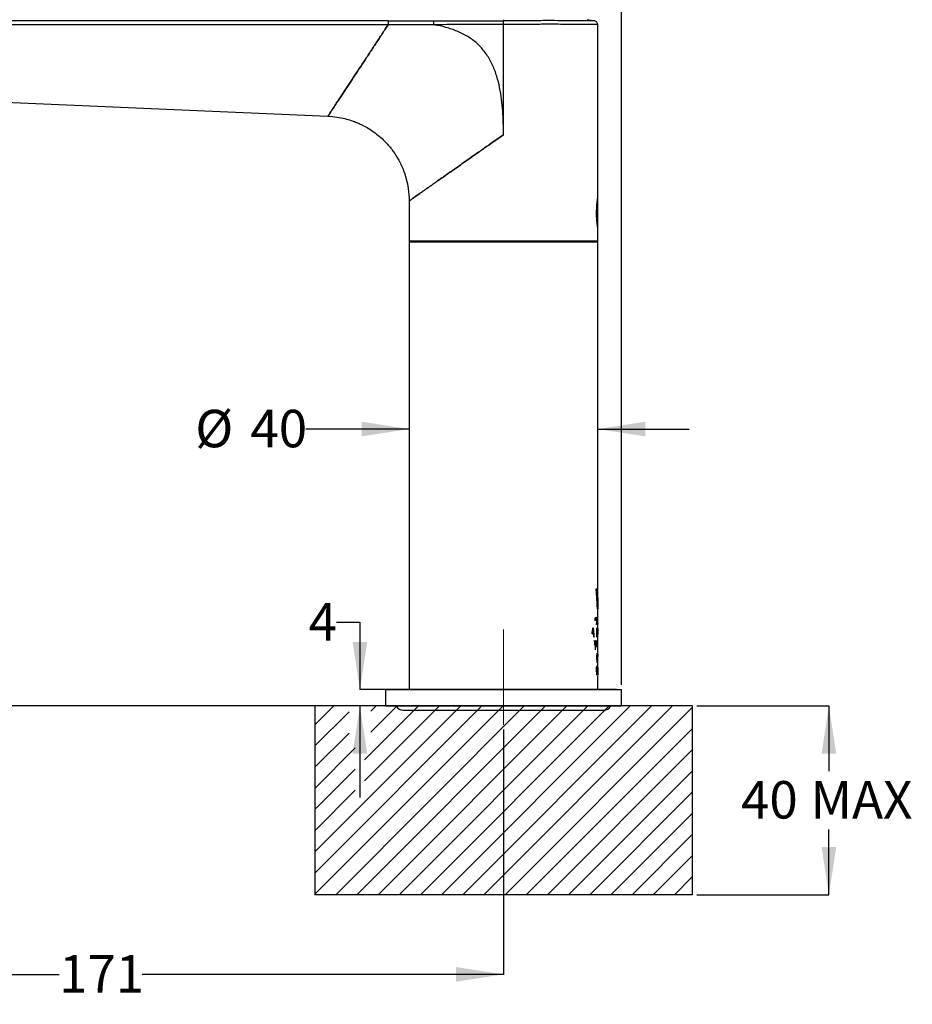
# Model space of a CAD drawing. Units: millimetres. Extents: x 21 to 269, y 29 to 190.
# Drawn here: x 174 to 269, y 29 to 133 of the extents above; entities that cross this region are included whole.
import ezdxf

# ---------------------------------------------------------------- set-up
doc = ezdxf.new("R2010")
doc.units = ezdxf.units.MM
doc.linetypes.add('CENTERX2', pattern=[20.32, 12.7, -2.54, 2.54, -2.54])
doc.layers.add('ANNOTATIONS', color=7, linetype='Continuous')
doc.layers.add('DIMENSIONS', color=7, linetype='Continuous')
doc.styles.add('SLDTEXTSTYLE0', font='TXT', dxfattribs={"width": 0.7})
doc.dimstyles.new('SLDDIMSTYLE0', dxfattribs={"dimtxt": 5.037667, "dimasz": 2.686756, "dimexe": 0, "dimexo": 0.0625, "dimgap": 1.259417, "dimtad": 0, "dimtih": 1, "dimtoh": 1, "dimdec": 0, "dimlfac": 2, "dimrnd": 1e-09, "dimzin": 12, "dimdsep": 46, "dimtxsty": 'SLDTEXTSTYLE0', "dimsah": 1, "dimcen": 0.09, "dimadec": 0, "dimazin": 3, "dimtfac": 1, "dimtdec": 0, "dimtofl": 0, "dimtmove": 0, "dimatfit": 3, "dimfxl": 0, "dimfrac": 2, "dimtolj": 1, "dimtzin": 12, "dimarcsym": 0})
doc.dimstyles.new('SLDDIMSTYLE1', dxfattribs={"dimtxt": 5.037667, "dimasz": 2.686756, "dimexe": 0, "dimexo": 0.0625, "dimgap": 1.259417, "dimtad": 0, "dimtih": 1, "dimtoh": 1, "dimdec": 0, "dimlfac": 2, "dimrnd": 1e-09, "dimzin": 12, "dimdsep": 46, "dimtxsty": 'SLDTEXTSTYLE0', "dimsah": 1, "dimcen": 0.09, "dimadec": 0, "dimazin": 3, "dimtfac": 1, "dimtdec": 0, "dimtmove": 0, "dimatfit": 0, "dimfxl": 0, "dimfrac": 2, "dimtolj": 1, "dimtzin": 12, "dimarcsym": 0})

# ---------------------------------------------------------------- blocks, each defined once
blk = doc.blocks.new('SW_HATCH_0')
at = {"color": 0, "linetype": 'Continuous', "lineweight": 18}
for p, q in [((0, 0), (-2, -2)), ((13.47, 0), (-2, -15.47)), ((15.72, 0), (-2, -17.71)), ((17.96, 0), (-2, -19.96)), ((20.21, 0), (0.21, -20)), ((22.45, 0), (2.45, -20)), ((8.98, 0), (3.28, -5.7)), ((11.23, 0), (3.28, -7.94)), ((4.49, 0), (3.95, -0.55)), ((6.74, 0), (3.95, -2.79)), ((24.7, 0), (4.7, -20)), ((26.94, 0), (6.94, -20)), ((29.19, 0), (9.19, -20)), ((31.43, 0), (11.43, -20)), ((33.68, 0), (13.68, -20)), ((35.92, 0), (15.92, -20)), ((1.62, -0.63), (-2, -4.24)), ((38, -0.16), (18.17, -20)), ((1.62, -2.87), (-2, -6.49)), ((38, -2.41), (20.41, -20)), ((2.28, -4.45), (-2, -8.73)), ((38, -4.65), (22.66, -20)), ((2.28, -6.7), (-2, -10.98)), ((38, -6.9), (24.9, -20)), ((2.28, -8.94), (-2, -13.22)), ((38, -9.14), (27.15, -20)), ((38, -11.39), (29.39, -20)), ((38, -13.63), (31.64, -20)), ((38, -15.88), (33.88, -20)), ((38, -18.12), (36.13, -20))]:
    blk.add_line(p, q, dxfattribs=at)
blk = doc.blocks.new('_D')
at = {"layer": 'DIMENSIONS'}
for p, q in [((130.81, 133.7), (130.81, 188.25)), ((130.81, 188.25), (180.02, 188.25)), ((238.05, 188.25), (188.84, 188.25)), ((238.05, 62.82), (238.05, 188.25))]:
    blk.add_line(p, q, dxfattribs=at)
for points in [[(130.81, 188.25), (135.85, 187.47), (135.85, 189.02)], [(238.05, 188.25), (233.01, 189.02), (233.01, 187.47)]]:
    blk.add_solid(points, dxfattribs=at)
at = {"layer": 'DIMENSIONS', "insert": (180.02, 190.28), "char_height": 3.969, "attachment_point": 1, "style": 'SLDTEXTSTYLE0'}
blk.add_mtext('214', dxfattribs=at)
blk = doc.blocks.new('_D_1')
at = {"layer": 'DIMENSIONS'}
for p, q in [((139.63, 125.29), (120.79, 125.29)), ((120.79, 125.29), (120.79, 96.01)), ((120.79, 60.57), (120.79, 89.85)), ((237.55, 60.57), (120.79, 60.57))]:
    blk.add_line(p, q, dxfattribs=at)
for points in [[(120.79, 125.29), (120.02, 120.25), (121.57, 120.25)], [(120.79, 60.57), (121.57, 65.61), (120.02, 65.61)]]:
    blk.add_solid(points, dxfattribs=at)
at = {"layer": 'DIMENSIONS', "insert": (116.38, 94.97), "char_height": 3.969, "attachment_point": 1, "style": 'SLDTEXTSTYLE0'}
blk.add_mtext('129', dxfattribs=at)
blk = doc.blocks.new('_D_2')
at = {"layer": 'DIMENSIONS'}
for p, q in [((140.13, 124.79), (140.13, 32.12)), ((225.55, 58.06), (225.55, 32.12)), ((140.13, 32.12), (178.43, 32.12)), ((225.55, 32.12), (187.25, 32.12))]:
    blk.add_line(p, q, dxfattribs=at)
for points in [[(140.13, 32.12), (145.17, 31.35), (145.17, 32.9)], [(225.55, 32.12), (220.51, 32.9), (220.51, 31.35)]]:
    blk.add_solid(points, dxfattribs=at)
at = {"layer": 'DIMENSIONS', "insert": (178.43, 34.16), "char_height": 3.969, "attachment_point": 1, "style": 'SLDTEXTSTYLE0'}
blk.add_mtext('171', dxfattribs=at)
blk = doc.blocks.new('_D_3')
at = {"layer": 'DIMENSIONS'}
for p, q in [((246.05, 60.57), (260.05, 60.57)), ((260.05, 60.57), (260.05, 53.65)), ((260.05, 40.57), (260.05, 47.49)), ((246.05, 40.57), (260.05, 40.57))]:
    blk.add_line(p, q, dxfattribs=at)
for points in [[(260.05, 60.57), (259.28, 55.53), (260.83, 55.53)], [(260.05, 40.57), (260.83, 45.61), (259.28, 45.61)]]:
    blk.add_solid(points, dxfattribs=at)
at = {"layer": 'DIMENSIONS', "char_height": 3.969, "attachment_point": 1, "style": 'SLDTEXTSTYLE0'}
for s, insert in [('40', (250.74, 52.61)), ('MAX', (258.11, 52.61))]:
    blk.add_mtext(s, dxfattribs=dict(at, insert=insert))
blk = doc.blocks.new('_D_5')
at = {"layer": 'DIMENSIONS'}
for p, q in [((207.83, 69.44), (210.33, 69.44)), ((210.33, 69.44), (210.33, 62.32)), ((237.55, 62.32), (210.33, 62.32)), ((237.55, 60.57), (210.33, 60.57)), ((210.33, 60.57), (210.33, 50.88))]:
    blk.add_line(p, q, dxfattribs=at)
for points in [[(210.33, 62.32), (211.1, 67.36), (209.55, 67.36)], [(210.33, 60.57), (209.55, 55.53), (211.1, 55.53)]]:
    blk.add_solid(points, dxfattribs=at)
at = {"layer": 'DIMENSIONS', "insert": (204.89, 71.48), "char_height": 3.97, "attachment_point": 1, "style": 'SLDTEXTSTYLE0'}
blk.add_mtext('4', dxfattribs=at)
blk = doc.blocks.new('_D_6')
at = {"layer": 'DIMENSIONS'}
for p, q in [((215.55, 89.92), (204.6, 89.92)), ((235.55, 89.92), (245.24, 89.92))]:
    blk.add_line(p, q, dxfattribs=at)
for points in [[(215.55, 89.92), (210.51, 90.7), (210.51, 89.15)], [(235.55, 89.92), (240.59, 89.15), (240.59, 90.7)]]:
    blk.add_solid(points, dxfattribs=at)
at = {"layer": 'DIMENSIONS', "char_height": 3.969, "attachment_point": 1, "style": 'SLDTEXTSTYLE0'}
for s, insert in [('%%c', (192.87, 91.96)), ('40', (198.72, 91.96))]:
    blk.add_mtext(s, dxfattribs=dict(at, insert=insert))
blk = doc.blocks.new('_D_7')
at = {"layer": 'DIMENSIONS'}
for p, q in [((134.69, 133.67), (108.79, 133.67)), ((108.79, 133.67), (108.79, 100.2)), ((108.79, 60.57), (108.79, 94.04)), ((212.55, 60.57), (108.79, 60.57))]:
    blk.add_line(p, q, dxfattribs=at)
for points in [[(108.79, 133.67), (108.02, 128.63), (109.57, 128.63)], [(108.79, 60.57), (109.57, 65.61), (108.02, 65.61)]]:
    blk.add_solid(points, dxfattribs=at)
at = {"layer": 'DIMENSIONS', "insert": (104.38, 99.16), "char_height": 3.969, "attachment_point": 1, "style": 'SLDTEXTSTYLE0'}
blk.add_mtext('146', dxfattribs=at)

msp = doc.modelspace()

# ---------------------------------------------------------------- linework, layer by layer
at = {"color": 7, "linetype": 'Continuous', "lineweight": 25}
for p, q in [((225.55, 121.12), (225.55, 132.79)), ((235.28, 133.17), (234.44, 133.3)), ((235.55, 114.45), (235.55, 132.82)), ((147.17, 125.7), (206.94, 123.09)), ((215.55, 114.1), (215.55, 109.87)), ((235.55, 114.42), (235.55, 114.42)), ((235.55, 112.85), (235.55, 114.42)), ((235.55, 111.27), (235.55, 112.85)), ((235.55, 111.27), (235.55, 111.27)), ((235.55, 109.87), (235.55, 111.25)), ((215.55, 109.87), (215.55, 62.32)), ((215.55, 109.87), (235.55, 109.87)), ((215.55, 109.72), (215.55, 62.32)), ((225.55, 109.72), (215.55, 109.72)), ((235.55, 72.04), (235.55, 109.87)), ((235.55, 72.98), (235.55, 109.72)), ((235.55, 68.78), (235.55, 72.04)), ((235.55, 68.67), (235.55, 71.49)), ((235.55, 71.43), (235.55, 70.87)), ((235.3, 69.67), (235.39, 69.67)), ((235.49, 69.68), (235.49, 69.71)), ((235.51, 69.7), (235.51, 69.54)), ((235.43, 67.87), (235.43, 68.87)), ((235.55, 66.06), (235.55, 68.31)), ((235.55, 67.39), (235.55, 67.99)), ((235.32, 66.52), (235.32, 67.52)), ((235.46, 67.52), (235.46, 67.35)), ((235.49, 65.37), (235.49, 66.17)), ((235.5, 66.17), (235.5, 65.17)), ((235.55, 64.73), (235.55, 65.29)), ((235.49, 63.82), (235.49, 64.65)), ((235.55, 63.82), (235.55, 64.65)), ((235.55, 62.32), (235.55, 63.76)), ((235.55, 62.32), (235.55, 63.76)), ((213.05, 62.32), (213.05, 60.57)), ((213.05, 62.32), (225.55, 62.32)), ((225.55, 62.32), (238.05, 62.32)), ((238.05, 60.57), (238.05, 62.32)), ((213.05, 60.57), (225.55, 60.57)), ((225.55, 60.57), (238.05, 60.57)), ((214.93, 60.12), (236.18, 60.12))]:
    msp.add_line(p, q, dxfattribs=at)
at = {"color": 7, "linetype": 'CENTERX2', "lineweight": 18}
msp.add_line((225.55, 58.56), (225.55, 68.67), dxfattribs=at)
at = {"color": 7, "linetype": 'Continuous', "lineweight": 25, "flags": 128}
msp.add_lwpolyline([(235.42, 112.85), (235.42, 112.85), (235.42, 112.85)], dxfattribs=at)
at = {"color": 7, "linetype": 'Continuous', "lineweight": 25}
for centre, start, end in [((214.93, 61), 209.0593, 270), ((236.18, 61), 270, 330.9407)]:
    msp.add_arc(centre, 0.875, start, end, dxfattribs=at)
for points, knots in [([(213.32, 132.78), (212.16, 132.78), (209.43, 132.78), (204.73, 132.77), (198.83, 132.77), (191.72, 132.77), (183.42, 132.77), (174.27, 132.76), (164.99, 132.76), (156.28, 132.76), (148.48, 132.76), (141.59, 132.76), (137.3, 132.76), (135.31, 132.76)], [0, 0, 0, 0, 0.044803, 0.105029, 0.18067, 0.271719, 0.378166, 0.5, 0.623342, 0.735003, 0.834994, 0.923324, 1, 1, 1, 1]), ([(213.32, 132.78), (213.19, 132.57), (212.84, 132.05), (212.29, 131.21), (211.66, 130.25), (211.04, 129.3), (210.41, 128.36), (209.8, 127.43), (209.21, 126.54), (208.66, 125.69), (208.16, 124.94), (207.75, 124.32), (207.44, 123.85), (207.22, 123.52), (207.08, 123.3), (206.99, 123.17), (206.95, 123.1), (206.94, 123.09), (206.94, 123.09)], [0.5, 0.5, 0.5, 0.5, 0.5200301, 0.5512801, 0.5825301, 0.6137801, 0.6450301, 0.6762801, 0.7075301, 0.7387801, 0.7700301, 0.8012801, 0.8325301, 0.8637801, 0.8950301, 0.9262801, 0.9575301, 0.9887801, 0.9887801, 0.9887801, 0.9887801]), ([(206.94, 123.09), (206.94, 123.09), (206.95, 123.1), (206.99, 123.17), (207.08, 123.3), (207.22, 123.52), (207.44, 123.85), (207.75, 124.32), (208.16, 124.94), (208.66, 125.69), (209.21, 126.54), (209.8, 127.43), (210.41, 128.36), (211.04, 129.3), (211.66, 130.25), (212.29, 131.21), (212.84, 132.05), (213.19, 132.57), (213.32, 132.78)], [0.0112199, 0.0112199, 0.0112199, 0.0112199, 0.0424699, 0.0737199, 0.1049699, 0.1362199, 0.1674699, 0.1987199, 0.2299699, 0.2612199, 0.2924699, 0.3237199, 0.3549699, 0.3862199, 0.4174699, 0.4487199, 0.4799699, 0.5, 0.5, 0.5, 0.5]), ([(213.33, 133.18), (213.33, 133.17), (213.33, 133.16), (213.32, 133.11), (213.32, 133.08), (213.32, 133), (213.32, 132.96), (213.32, 132.87), (213.32, 132.82), (213.32, 132.78)], [0, 0, 0, 0, 0.25, 0.25, 0.5, 0.5, 0.75, 0.75, 1, 1, 1, 1]), ([(218.15, 132.78), (217.64, 132.78), (216.59, 132.78), (214.98, 132.78), (213.89, 132.78), (213.32, 132.78)], [0, 0, 0, 0, 0.318261, 0.6512, 1, 1, 1, 1]), ([(218.15, 132.78), (218.15, 132.83), (218.15, 132.87), (218.15, 132.96), (218.15, 133.01), (218.15, 133.08), (218.15, 133.11), (218.15, 133.16), (218.15, 133.17), (218.15, 133.18)], [0, 0, 0, 0, 0.25, 0.25, 0.5, 0.5, 0.75, 0.75, 1, 1, 1, 1]), ([(225.55, 121.12), (225.55, 121.96), (225.52, 123.21), (225.35, 124.88), (225.16, 126.11), (224.86, 127.33), (224.42, 128.51), (223.81, 129.61), (223.02, 130.59), (222.04, 131.39), (220.94, 131.99), (219.76, 132.43), (218.82, 132.66), (218.28, 132.76), (218.15, 132.78)], [0, 0, 0, 0, 0.125, 0.1875, 0.25, 0.3125, 0.375, 0.4375, 0.5, 0.5625, 0.625, 0.6875, 0.75, 0.7695254, 0.7695254, 0.7695254, 0.7695254]), ([(235.22, 133.18), (235.22, 133.18), (235.28, 133.18), (235.07, 133.18), (234.56, 133.19), (233.66, 133.19), (232.46, 133.2), (230.98, 133.21), (229.3, 133.21), (227.46, 133.19), (226.19, 133.19), (225.55, 133.18)], [0, 0, 0, 0, 0.0002621, 0.1248252, 0.2497973, 0.3741269, 0.4993199, 0.6241982, 0.7493835, 0.8745891, 1, 1, 1, 1]), ([(225.55, 132.79), (225.55, 132.83), (225.55, 132.88), (225.55, 132.96), (225.55, 133.01), (225.55, 133.08), (225.55, 133.11), (225.55, 133.16), (225.55, 133.17), (225.55, 133.18)], [0, 0, 0, 0, 0.25, 0.25, 0.5, 0.5, 0.75, 0.75, 1, 1, 1, 1]), ([(235.55, 132.79), (235.55, 132.79), (235.55, 132.79), (235.54, 132.79), (235.53, 132.79), (235.51, 132.79), (235.48, 132.79), (235.45, 132.79), (235.42, 132.79), (235.37, 132.79), (235.32, 132.79), (235.27, 132.79), (235.21, 132.79), (235.14, 132.79), (235.06, 132.79), (234.98, 132.79), (234.89, 132.79), (234.7, 132.8), (234.38, 132.8), (233.88, 132.8), (233.3, 132.81), (232.61, 132.81), (231.81, 132.82), (230.97, 132.82), (230.15, 132.82), (229.38, 132.82), (228.5, 132.81), (227.73, 132.8), (227.05, 132.8), (226.59, 132.79), (226.16, 132.79), (225.83, 132.79), (225.64, 132.79), (225.55, 132.79)], [0, 0, 0, 0, 0.014493, 0.029138, 0.043935, 0.058883, 0.073984, 0.089236, 0.10464, 0.120196, 0.135904, 0.151763, 0.167775, 0.183938, 0.200253, 0.21672, 0.233338, 0.250109, 0.312495, 0.374881, 0.437268, 0.499655, 0.569053, 0.642211, 0.696852, 0.749115, 0.805345, 0.874178, 0.901373, 0.93701, 0.962827, 0.983824, 1, 1, 1, 1]), ([(235.55, 132.79), (235.55, 132.83), (235.54, 132.92), (235.46, 133.05), (235.36, 133.14), (235.26, 133.17), (235.22, 133.18)], [0, 0, 0, 0, 0.24191, 0.499636, 0.757564, 1, 1, 1, 1]), ([(206.94, 123.09), (207.27, 123.07), (207.88, 123.02), (208.69, 122.85), (209.34, 122.66), (209.84, 122.48), (210.26, 122.3), (210.92, 121.98), (211.86, 121.41), (212.88, 120.55), (213.71, 119.6), (214.31, 118.69), (214.74, 117.87), (215.04, 117.12), (215.28, 116.33), (215.5, 115.32), (215.53, 114.54), (215.55, 114.1)], [0, 0, 0, 0, 0.072066, 0.132502, 0.181298, 0.21845, 0.249732, 0.281215, 0.377669, 0.488264, 0.571815, 0.653178, 0.725665, 0.774212, 0.829495, 0.904762, 1, 1, 1, 1]), ([(225.55, 121.12), (225.25, 120.91), (224.66, 120.49), (223.91, 119.97), (223.42, 119.63), (223.13, 119.42), (222.69, 119.12), (222.16, 118.74), (221.6, 118.35), (221.18, 118.05), (220.77, 117.76), (220.36, 117.48), (219.96, 117.2), (219.58, 116.93), (219.2, 116.66), (218.83, 116.41), (218.51, 116.18), (218.28, 116.02), (218.06, 115.86), (217.82, 115.69), (217.51, 115.47), (217.22, 115.27), (216.94, 115.08), (216.69, 114.9), (216.46, 114.74), (216.25, 114.59), (216.07, 114.46), (215.91, 114.35), (215.78, 114.26), (215.68, 114.19), (215.58, 114.12), (215.55, 114.1), (215.55, 114.1)], [0, 0, 0, 0, 0.03125, 0.0625, 0.078125, 0.0833333, 0.09375, 0.125, 0.140625, 0.15625, 0.171875, 0.1875, 0.203125, 0.21875, 0.234375, 0.25, 0.265625, 0.2777778, 0.28125, 0.296875, 0.3125, 0.328125, 0.34375, 0.359375, 0.375, 0.390625, 0.40625, 0.421875, 0.4375, 0.453125, 0.46875, 0.5, 0.5, 0.5, 0.5]), ([(215.55, 114.1), (215.55, 114.1), (215.58, 114.12), (215.68, 114.19), (215.78, 114.26), (215.91, 114.35), (216.07, 114.46), (216.25, 114.59), (216.46, 114.74), (216.69, 114.9), (216.94, 115.08), (217.22, 115.27), (217.51, 115.47), (217.82, 115.69), (218.06, 115.86), (218.28, 116.02), (218.51, 116.18), (218.83, 116.41), (219.2, 116.66), (219.58, 116.93), (219.96, 117.2), (220.36, 117.48), (220.77, 117.76), (221.18, 118.05), (221.6, 118.35), (222.16, 118.74), (222.69, 119.12), (223.13, 119.42), (223.42, 119.63), (223.91, 119.97), (224.66, 120.49), (225.25, 120.91), (225.55, 121.12)], [0.5, 0.5, 0.5, 0.5, 0.53125, 0.546875, 0.5625, 0.578125, 0.59375, 0.609375, 0.625, 0.640625, 0.65625, 0.671875, 0.6875, 0.703125, 0.71875, 0.7222222, 0.734375, 0.75, 0.765625, 0.78125, 0.796875, 0.8125, 0.828125, 0.84375, 0.859375, 0.875, 0.90625, 0.9166667, 0.921875, 0.9375, 0.96875, 1, 1, 1, 1]), ([(235.42, 112.85), (235.42, 112.88), (235.42, 112.94), (235.42, 113.03), (235.42, 113.12), (235.43, 113.21), (235.43, 113.3), (235.43, 113.38), (235.44, 113.54), (235.46, 113.75), (235.49, 113.99), (235.51, 114.19), (235.53, 114.31), (235.54, 114.38), (235.55, 114.42), (235.55, 114.44), (235.55, 114.45), (235.55, 114.45)], [0, 0, 0, 0, 0.035994, 0.071717, 0.107287, 0.142823, 0.178448, 0.21428, 0.250437, 0.375098, 0.500277, 0.625062, 0.749992, 0.812805, 0.875017, 0.937218, 1, 1, 1, 1]), ([(235.55, 114.42), (235.55, 114.42), (235.55, 114.43), (235.55, 114.44), (235.55, 114.45)], [0, 0, 0, 0, 0.341937, 1, 1, 1, 1]), ([(235.55, 111.25), (235.55, 111.25), (235.55, 111.25), (235.55, 111.26), (235.55, 111.27), (235.54, 111.29), (235.54, 111.31), (235.54, 111.34), (235.53, 111.39), (235.51, 111.51), (235.49, 111.71), (235.46, 111.95), (235.44, 112.18), (235.43, 112.38), (235.42, 112.54), (235.42, 112.69), (235.42, 112.8), (235.42, 112.85)], [0, 0, 0, 0, 0.035994, 0.071716, 0.107276, 0.142784, 0.178352, 0.214091, 0.25011, 0.375049, 0.499861, 0.625006, 0.749651, 0.812681, 0.874985, 0.937209, 1, 1, 1, 1]), ([(235.55, 111.25), (235.55, 111.25), (235.55, 111.26), (235.55, 111.27), (235.55, 111.27)], [0, 0, 0, 0, 0.658544, 1, 1, 1, 1]), ([(235.55, 109.72), (235.55, 109.72), (235.49, 109.72), (235.23, 109.72), (235.04, 109.72), (234.54, 109.72), (234.23, 109.72), (233.5, 109.72), (233.08, 109.72), (232.16, 109.72), (231.65, 109.72), (230.56, 109.72), (229.98, 109.72), (228.77, 109.72), (228.14, 109.72), (226.86, 109.72), (226.2, 109.72), (225.55, 109.72)], [0, 0, 0, 0, 0.125, 0.125, 0.25, 0.25, 0.375, 0.375, 0.5, 0.5, 0.625, 0.625, 0.75, 0.75, 0.875, 0.875, 1, 1, 1, 1]), ([(235.51, 70.87), (235.5, 71.03), (235.49, 71.33), (235.46, 71.77), (235.43, 72.19), (235.41, 72.59), (235.38, 72.85), (235.37, 72.98)], [0, 0, 0, 0, 0.218653, 0.427979, 0.627979, 0.818653, 1, 1, 1, 1]), ([(235.45, 72.98), (235.46, 72.84), (235.48, 72.54), (235.51, 72.07), (235.52, 71.74), (235.53, 71.58)], [0, 0, 0, 0, 0.307993, 0.641326, 1, 1, 1, 1]), ([(235.27, 69.58), (235.27, 69.6), (235.27, 69.63), (235.28, 69.68), (235.28, 69.74), (235.28, 69.8), (235.29, 69.86), (235.31, 69.91), (235.32, 69.94), (235.33, 69.96), (235.34, 69.96), (235.35, 69.97)], [0, 0, 0, 0, 0.092058, 0.175523, 0.251015, 0.378664, 0.501087, 0.627171, 0.751482, 0.875665, 1, 1, 1, 1]), ([(235.35, 69.97), (235.35, 69.97), (235.36, 69.96), (235.37, 69.96), (235.38, 69.93), (235.39, 69.88), (235.4, 69.8), (235.41, 69.73), (235.41, 69.66), (235.41, 69.61), (235.41, 69.59)], [0, 0, 0, 0, 0.068985, 0.125948, 0.251385, 0.499777, 0.621742, 0.75027, 0.865933, 1, 1, 1, 1]), ([(235.43, 69.75), (235.43, 69.76), (235.43, 69.79), (235.43, 69.82), (235.44, 69.86), (235.44, 69.89), (235.45, 69.92), (235.45, 69.94), (235.46, 69.96), (235.47, 69.96), (235.47, 69.96), (235.48, 69.97)], [0, 0, 0, 0, 0.093286, 0.176685, 0.251193, 0.373937, 0.501684, 0.621908, 0.751529, 0.863159, 1, 1, 1, 1]), ([(235.48, 69.97), (235.48, 69.96), (235.49, 69.96), (235.5, 69.94), (235.5, 69.9), (235.5, 69.85), (235.51, 69.82), (235.51, 69.81)], [0, 0, 0, 0, 0.250301, 0.500262, 0.749144, 0.863564, 1, 1, 1, 1]), ([(235.52, 69.59), (235.52, 69.61), (235.52, 69.66), (235.52, 69.75), (235.52, 69.84), (235.53, 69.9), (235.53, 69.94), (235.54, 69.96), (235.54, 69.96), (235.54, 69.97)], [0, 0, 0, 0, 0.14328, 0.286671, 0.500315, 0.623875, 0.749878, 0.916409, 1, 1, 1, 1]), ([(235.35, 69.85), (235.35, 69.85), (235.34, 69.85), (235.33, 69.84), (235.32, 69.81), (235.31, 69.76), (235.31, 69.71), (235.3, 69.68), (235.3, 69.67)], [0, 0, 0, 0, 0.135229, 0.251025, 0.500605, 0.749161, 0.865132, 1, 1, 1, 1]), ([(235.38, 69.79), (235.38, 69.8), (235.38, 69.81), (235.37, 69.82), (235.36, 69.84), (235.36, 69.85), (235.35, 69.85), (235.35, 69.85)], [0, 0, 0, 0, 0.177523, 0.343852, 0.502122, 0.731774, 1, 1, 1, 1]), ([(235.41, 69.43), (235.41, 69.41), (235.41, 69.39), (235.4, 69.35), (235.4, 69.32), (235.4, 69.29), (235.39, 69.26), (235.38, 69.24), (235.37, 69.21), (235.36, 69.21), (235.35, 69.21)], [0, 0, 0, 0, 0.102555, 0.199949, 0.293814, 0.385969, 0.478333, 0.572815, 0.77118, 1, 1, 1, 1]), ([(235.39, 69.67), (235.39, 69.68), (235.39, 69.7), (235.39, 69.74), (235.38, 69.76), (235.38, 69.78), (235.38, 69.79)], [0, 0, 0, 0, 0.279431, 0.502475, 0.750472, 1, 1, 1, 1]), ([(235.43, 69.42), (235.43, 69.43), (235.43, 69.45), (235.43, 69.48), (235.43, 69.54), (235.44, 69.58), (235.45, 69.61), (235.45, 69.62), (235.45, 69.62)], [0, 0, 0, 0, 0.106665, 0.201143, 0.401151, 0.698222, 0.840615, 1, 1, 1, 1]), ([(235.46, 69.21), (235.46, 69.21), (235.46, 69.21), (235.45, 69.22), (235.44, 69.25), (235.43, 69.29), (235.43, 69.33), (235.43, 69.37), (235.43, 69.4), (235.43, 69.42)], [0, 0, 0, 0, 0.138177, 0.250768, 0.499974, 0.625461, 0.749822, 0.865029, 1, 1, 1, 1]), ([(235.47, 69.85), (235.47, 69.85), (235.47, 69.85), (235.46, 69.84), (235.46, 69.83), (235.45, 69.81), (235.45, 69.78), (235.45, 69.75), (235.45, 69.73)], [0, 0, 0, 0, 0.2017066, 0.3675585, 0.5014548, 0.6221706, 0.7520813, 1, 1, 1, 1]), ([(235.45, 69.62), (235.45, 69.63), (235.46, 69.63), (235.46, 69.64), (235.47, 69.64)], [0, 0, 0, 0, 0.43874, 1, 1, 1, 1]), ([(235.49, 69.31), (235.49, 69.3), (235.49, 69.27), (235.48, 69.23), (235.47, 69.21), (235.46, 69.21), (235.46, 69.21)], [0, 0, 0, 0, 0.279192, 0.500818, 0.832838, 1, 1, 1, 1]), ([(235.49, 69.81), (235.49, 69.82), (235.49, 69.83), (235.48, 69.84), (235.48, 69.84), (235.48, 69.85), (235.47, 69.85), (235.47, 69.85)], [0, 0, 0, 0, 0.164782, 0.329838, 0.498727, 0.726943, 1, 1, 1, 1]), ([(235.47, 69.64), (235.47, 69.64), (235.47, 69.65), (235.48, 69.66), (235.49, 69.67), (235.49, 69.68), (235.49, 69.68)], [0, 0, 0, 0, 0.2913787, 0.5004365, 0.7639688, 1, 1, 1, 1]), ([(235.49, 69.71), (235.49, 69.72), (235.49, 69.74), (235.49, 69.77), (235.49, 69.79), (235.49, 69.81), (235.49, 69.81)], [0, 0, 0, 0, 0.281291, 0.500512, 0.754278, 1, 1, 1, 1]), ([(235.5, 69.22), (235.5, 69.23), (235.5, 69.24), (235.49, 69.27), (235.49, 69.3), (235.49, 69.31)], [0, 0, 0, 0, 0.265458, 0.499138, 1, 1, 1, 1]), ([(235.51, 69.81), (235.51, 69.8), (235.51, 69.77), (235.51, 69.74), (235.51, 69.71), (235.51, 69.7)], [0, 0, 0, 0, 0.256308, 0.589374, 1, 1, 1, 1]), ([(235.51, 69.54), (235.51, 69.51), (235.51, 69.45), (235.51, 69.37), (235.51, 69.31), (235.51, 69.26), (235.51, 69.23), (235.51, 69.22)], [0, 0, 0, 0, 0.292159, 0.502443, 0.751119, 0.869985, 1, 1, 1, 1]), ([(235.54, 69.21), (235.54, 69.21), (235.54, 69.21), (235.53, 69.22), (235.53, 69.23), (235.53, 69.25), (235.53, 69.28), (235.52, 69.33), (235.52, 69.39), (235.52, 69.45), (235.52, 69.52), (235.52, 69.56), (235.52, 69.59)], [0, 0, 0, 0, 0.068554, 0.126258, 0.188658, 0.250982, 0.373826, 0.501159, 0.621885, 0.751393, 0.864132, 1, 1, 1, 1]), ([(235.54, 69.85), (235.54, 69.85), (235.54, 69.85), (235.54, 69.84), (235.53, 69.83), (235.53, 69.82), (235.53, 69.78), (235.53, 69.73), (235.53, 69.67), (235.53, 69.62), (235.53, 69.59)], [0, 0, 0, 0, 0.076271, 0.14832, 0.217728, 0.286261, 0.427409, 0.572111, 0.760836, 1, 1, 1, 1]), ([(235.53, 69.59), (235.53, 69.57), (235.53, 69.54), (235.53, 69.48), (235.53, 69.42), (235.53, 69.37), (235.53, 69.34), (235.54, 69.33), (235.54, 69.33), (235.54, 69.32)], [0, 0, 0, 0, 0.137184, 0.249893, 0.499578, 0.645811, 0.78612, 0.893309, 1, 1, 1, 1]), ([(235.55, 69.58), (235.55, 69.59), (235.55, 69.63), (235.55, 69.69), (235.55, 69.75), (235.54, 69.8), (235.54, 69.83), (235.54, 69.85), (235.54, 69.85), (235.54, 69.85)], [0, 0, 0, 0, 0.1359853, 0.2492659, 0.4987531, 0.6237522, 0.7499044, 0.8701977, 1, 1, 1, 1]), ([(235.54, 69.32), (235.54, 69.33), (235.54, 69.33), (235.54, 69.34), (235.54, 69.37), (235.55, 69.42), (235.55, 69.48), (235.55, 69.53), (235.55, 69.56), (235.55, 69.58)], [0, 0, 0, 0, 0.101693, 0.202169, 0.351001, 0.503858, 0.75235, 0.866378, 1, 1, 1, 1]), ([(234.95, 68.2), (234.96, 68.31), (234.99, 68.54), (235.01, 68.76), (235.03, 68.87)], [0, 0, 0, 0, 0.496476, 1, 1, 1, 1]), ([(235.04, 68.77), (235.04, 68.74), (235.04, 68.67), (235.03, 68.61), (235.03, 68.58)], [0, 0, 0, 0, 0.500101, 1, 1, 1, 1]), ([(235.06, 68.56), (235.06, 68.6), (235.05, 68.67), (235.05, 68.74), (235.04, 68.77)], [0, 0, 0, 0, 0.549648, 1, 1, 1, 1]), ([(235.06, 68.87), (235.08, 68.71), (235.11, 68.37), (235.14, 68.04), (235.16, 67.87)], [0, 0, 0, 0, 0.494307, 1, 1, 1, 1]), ([(235.55, 68.61), (235.55, 68.65), (235.55, 68.7), (235.55, 68.74), (235.55, 68.74)], [0, 0, 0, 0, 0.808235, 1, 1, 1, 1]), ([(235.55, 68.48), (235.55, 68.49), (235.55, 68.53), (235.55, 68.58), (235.55, 68.61)], [0, 0, 0, 0, 0.208024, 1, 1, 1, 1]), ([(235.55, 67.99), (235.55, 68), (235.55, 68.02), (235.55, 68.09), (235.55, 68.15), (235.55, 68.2)], [0, 0, 0, 0, 0.058956, 0.377532, 1, 1, 1, 1]), ([(235.55, 67.14), (235.55, 67.16), (235.55, 67.2), (235.55, 67.24), (235.55, 67.26)], [0, 0, 0, 0, 0.496885, 1, 1, 1, 1]), ([(235.54, 65.94), (235.54, 65.96), (235.54, 66), (235.54, 66.04), (235.54, 66.06)], [0, 0, 0, 0, 0.500938, 1, 1, 1, 1]), ([(235.5, 65.17), (235.49, 65.17), (235.49, 65.17), (235.48, 65.17), (235.47, 65.17), (235.46, 65.17)], [0, 0, 0, 0, 0.33336, 0.66664, 1, 1, 1, 1])]:
    msp.add_open_spline(points, degree=3, knots=knots, dxfattribs=at)
for points in [[(213.33, 133.18), (187.32, 133.18), (161.31, 133.17), (135.32, 133.17)], [(213.33, 133.18), (214.93, 133.18), (216.54, 133.18), (218.15, 133.18)], [(218.15, 133.18), (220.62, 133.18), (223.08, 133.18), (225.55, 133.18)], [(225.55, 132.79), (223.08, 132.79), (220.62, 132.79), (218.15, 132.78)], [(218.15, 132.78), (218.15, 132.78), (218.15, 132.78), (218.15, 132.78)], [(225.55, 133.31), (225.55, 133.27), (225.55, 133.23), (225.55, 133.18)], [(235.37, 72.98), (235.4, 72.98), (235.43, 72.98), (235.45, 72.98)], [(235.53, 71.58), (235.54, 72.04), (235.55, 72.51), (235.55, 72.98)], [(235.55, 72.04), (235.55, 71.84), (235.55, 71.64), (235.54, 71.43)], [(235.54, 71.43), (235.54, 71.43), (235.54, 71.43), (235.55, 71.43)], [(235.55, 70.87), (235.54, 70.87), (235.53, 70.87), (235.51, 70.87)], [(235.45, 69.73), (235.44, 69.74), (235.44, 69.74), (235.43, 69.75)], [(235.51, 69.22), (235.51, 69.22), (235.5, 69.22), (235.5, 69.22)], [(235.1, 68.17), (235.06, 68.17), (235.02, 68.17), (234.98, 68.17)], [(235.03, 68.58), (235.02, 68.48), (235.01, 68.38), (235, 68.29)], [(235.09, 68.29), (235.08, 68.38), (235.07, 68.47), (235.06, 68.56)], [(235.13, 67.87), (235.12, 67.97), (235.11, 68.07), (235.1, 68.17)], [(235.44, 68.87), (235.46, 68.61), (235.48, 68.34), (235.5, 68.07)], [(235.5, 67.87), (235.48, 68.14), (235.46, 68.4), (235.44, 68.67)], [(235.52, 67.99), (235.53, 68.21), (235.54, 68.42), (235.54, 68.64)], [(235.55, 68.76), (235.55, 68.52), (235.54, 68.29), (235.53, 68.06)], [(235.14, 67.52), (235.15, 67.52), (235.16, 67.52), (235.18, 67.52)], [(235.18, 67.52), (235.19, 67.35), (235.2, 67.18), (235.21, 67.02)], [(235.32, 67.52), (235.33, 67.52), (235.34, 67.52), (235.35, 67.52)], [(235.35, 67.52), (235.37, 67.29), (235.38, 67.05), (235.39, 66.81)], [(235.4, 66.83), (235.42, 67.06), (235.43, 67.29), (235.44, 67.52)], [(235.44, 67.52), (235.44, 67.52), (235.45, 67.52), (235.46, 67.52)], [(235.55, 67.26), (235.55, 67.34), (235.55, 67.43), (235.55, 67.52)], [(235.55, 67.04), (235.55, 67.1), (235.55, 67.16), (235.55, 67.21)], [(235.43, 66.17), (235.45, 65.91), (235.47, 65.64), (235.49, 65.37)], [(235.48, 65.17), (235.47, 65.44), (235.45, 65.7), (235.43, 65.97)], [(235.51, 66.17), (235.53, 66.17), (235.54, 66.17), (235.55, 66.17)], [(235.54, 66.06), (235.54, 66.06), (235.53, 66.06), (235.51, 66.06)], [(235.51, 65.29), (235.52, 65.51), (235.53, 65.72), (235.54, 65.94)], [(235.55, 66.06), (235.54, 65.82), (235.53, 65.59), (235.52, 65.36)], [(235.42, 64.82), (235.43, 64.59), (235.44, 64.35), (235.45, 64.11)], [(235.46, 64.13), (235.47, 64.36), (235.48, 64.59), (235.48, 64.82)], [(235.55, 65.17), (235.54, 65.17), (235.53, 65.17), (235.51, 65.17)], [(235.53, 64.82), (235.53, 64.59), (235.54, 64.35), (235.54, 64.11)], [(235.54, 64.13), (235.55, 64.36), (235.55, 64.59), (235.55, 64.82)], [(235.55, 64.82), (235.55, 64.82), (235.55, 64.82), (235.55, 64.82)], [(235.44, 63.82), (235.43, 64.11), (235.42, 64.4), (235.41, 64.69)], [(235.49, 64.65), (235.48, 64.37), (235.47, 64.1), (235.46, 63.82)], [(235.55, 64.65), (235.55, 64.37), (235.55, 64.1), (235.54, 63.82)]]:
    msp.add_open_spline(points, degree=3, dxfattribs=at)
at = {"layer": 'ANNOTATIONS'}
for p, q in [((245.55, 60.57), (205.55, 60.57)), ((205.55, 60.57), (205.55, 40.57)), ((245.55, 60.57), (245.55, 40.57)), ((245.55, 40.57), (205.55, 40.57))]:
    msp.add_line(p, q, dxfattribs=at)

# ---------------------------------------------------------------- block references
at = {"color": 7, "linetype": 'Continuous', "lineweight": 18}
msp.add_blockref('SW_HATCH_0', (207.55, 60.57), dxfattribs=at)

# ---------------------------------------------------------------- dimensions: what is measured, and where the dimension line sits
at = {"layer": 'DIMENSIONS'}
for base, p1, p2, picture, middle in [((238.05, 188.25), (130.81, 133.2), (238.05, 62.32), '_D', (184.43, 188.25)), ((225.55, 32.12), (140.13, 125.29), (225.55, 58.56), '_D_2', (182.84, 32.12))]:
    dim = msp.add_linear_dim(base=base, p1=p1, p2=p2, dimstyle='SLDDIMSTYLE0', dxfattribs=at)
    dim.commit()
    dim.dimension.update_dxf_attribs({"geometry": picture, "text_midpoint": middle, "dimtype": 160})
for base, p1, p2, dimstyle, picture, middle in [((108.79, 60.57), (135.19, 133.67), (213.05, 60.57), 'SLDDIMSTYLE0', '_D_7', (108.79, 97.12)), ((120.79, 60.57), (140.13, 125.29), (238.05, 60.57), 'SLDDIMSTYLE0', '_D_1', (120.79, 92.93)), ((210.32952949, 62.3220146), (238.05034199, 60.5720146), (238.05034199, 62.3220146), 'SLDDIMSTYLE1', '_D_5', (210.32952949, 69.44107427))]:
    dim = msp.add_linear_dim(base=base, p1=p1, p2=p2, angle=90, dimstyle=dimstyle, dxfattribs=at)
    dim.commit()
    dim.dimension.update_dxf_attribs({"geometry": picture, "text_midpoint": middle, "dimtype": 160})
dim = msp.add_linear_dim(base=(215.55, 89.92), p1=(235.55, 109.87), p2=(215.55, 109.87), text='%%c<>', dimstyle='SLDDIMSTYLE1', dxfattribs=at)
dim.commit()
dim.dimension.update_dxf_attribs({"geometry": '_D_6', "text_midpoint": (198.74, 89.92), "dimtype": 160})
dim = msp.add_linear_dim(base=(260.05, 40.57), p1=(245.55, 60.57), p2=(245.55, 40.57), angle=90, text='<> MAX', dimstyle='SLDDIMSTYLE0', dxfattribs=at)
dim.commit()
dim.dimension.update_dxf_attribs({"geometry": '_D_3', "text_midpoint": (260.05, 50.57), "dimtype": 160})

doc.saveas('drawing.dxf')
